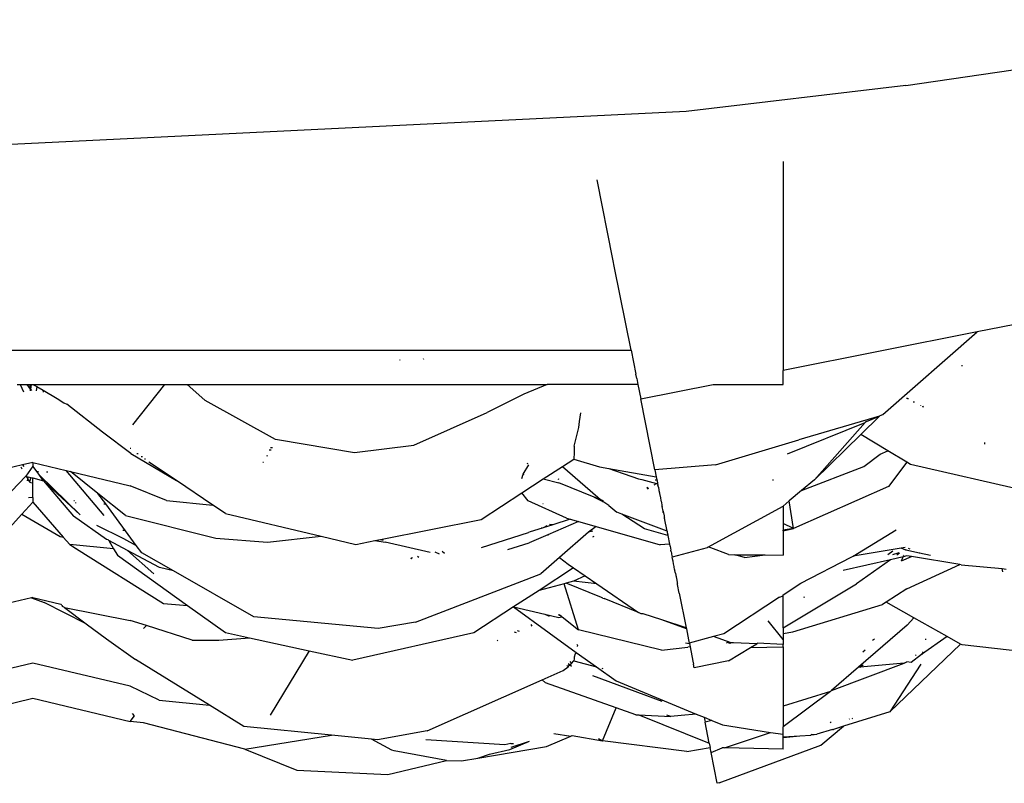
# Model space of a CAD drawing. Extents: x -464 to 464, y -464 to 464.
# Drawn here: x 10 to 58, y -464 to -426 of the extents above; entities that cross this region are included whole.
import ezdxf

# ---------------------------------------------------------------- set-up
doc = ezdxf.new("R2010")
doc.units = 0
doc.layers.get('0').update_dxf_attribs({"linetype": 'CONTINUOUS'})

# ---------------------------------------------------------------- blocks, each defined once
blk = doc.blocks.new('001155')
for p, q in [((53.164, -429.344), (75.136, -426.124)), ((53.164, -429.344), (42.412, -430.62)), ((42.412, -430.62), (0, -432.697)), ((47.15, -433.07), (47.15, -443.313)), ((38.816, -437.849), (38.044, -433.967)), ((38.9, -438.275), (38.816, -437.849)), ((39.703, -442.314), (38.9, -438.275)), ((60.889, -440.581), (56.656, -441.423)), ((56.656, -441.423), (47.15, -443.313)), ((52.046, -445.466), (56.656, -441.423)), ((-39.907, -442.314), (39.703, -442.314)), ((39.703, -442.314), (39.938, -443.494)), ((28.391, -442.821), (28.37, -442.787)), ((29.554, -442.769), (29.54, -442.739)), ((47.15, -443.992), (47.15, -443.313)), ((55.91, -443.056), (55.918, -443.095)), ((39.982, -443.71), (39.938, -443.494)), ((39.982, -443.71), (40.038, -443.994)), ((9.631, -443.994), (9.777, -443.994)), ((9.777, -443.994), (9.944, -444.349)), ((9.777, -443.994), (10.118, -443.994)), ((10.285, -444.231), (10.118, -443.994)), ((10.118, -443.994), (10.269, -443.994)), ((10.285, -444.231), (10.269, -443.994)), ((10.269, -443.994), (10.317, -443.994)), ((10.317, -443.994), (10.285, -444.231)), ((10.285, -444.231), (10.331, -444.297)), ((10.29, -444.302), (10.285, -444.231)), ((10.317, -443.994), (10.389, -443.994)), ((10.389, -443.994), (16.858, -443.994)), ((10.389, -443.994), (10.597, -444.099)), ((10.597, -444.099), (10.563, -444.313)), ((10.597, -444.099), (10.901, -444.277)), ((10.913, -444.367), (10.901, -444.277)), ((10.901, -444.277), (11.584, -444.679)), ((15.303, -445.974), (16.858, -443.994)), ((16.858, -443.994), (17.95, -443.994)), ((17.95, -443.994), (35.601, -443.994)), ((17.95, -443.994), (18.816, -444.76)), ((35.601, -443.994), (34.454, -444.474)), ((40.038, -443.994), (35.601, -443.994)), ((40.038, -443.994), (40.178, -444.7)), ((40.178, -444.7), (43.73, -443.994)), ((43.73, -443.994), (47.15, -443.992)), ((11.584, -444.679), (11.917, -444.89)), ((18.816, -444.76), (22.264, -446.668)), ((34.454, -444.474), (32.66, -445.361)), ((40.871, -448.181), (40.178, -444.7)), ((53.231, -444.694), (53.238, -444.655)), ((53.265, -444.67), (53.258, -444.708)), ((11.917, -444.89), (12.056, -444.956)), ((13.815, -446.332), (12.056, -444.956)), ((53.533, -444.854), (53.59, -444.847)), ((53.898, -445.047), (53.903, -445.019)), ((54.014, -445.079), (53.966, -445.083)), ((54.014, -445.079), (54.024, -445.115)), ((29.06, -446.963), (32.66, -445.361)), ((37.182, -445.814), (37.239, -445.382)), ((51.884, -445.549), (47.922, -446.704)), ((50.962, -446.448), (51.884, -445.549)), ((51.232, -445.802), (51.884, -445.549)), ((51.911, -445.522), (51.884, -445.549)), ((51.911, -445.522), (52.046, -445.466)), ((36.924, -447.017), (37.146, -446.105)), ((37.146, -446.105), (37.182, -445.814)), ((47.367, -447.398), (51.182, -445.858)), ((51.182, -445.858), (48.685, -448.669)), ((51.232, -445.802), (51.182, -445.858)), ((15.205, -447.377), (13.815, -446.332)), ((22.264, -446.668), (22.383, -446.688)), ((22.383, -446.688), (26.15, -447.329)), ((48.685, -448.669), (50.962, -446.448)), ((52.284, -447.243), (50.962, -446.448)), ((15.203, -447.126), (15.173, -447.125)), ((22.042, -447.089), (22.142, -447.085)), ((26.15, -447.329), (29.06, -446.963)), ((36.924, -447.017), (36.913, -447.323)), ((43.837, -447.93), (47.922, -446.704)), ((57.026, -446.841), (57.024, -446.92)), ((15.205, -447.377), (17.434, -448.706)), ((15.498, -447.384), (15.558, -447.382)), ((15.764, -447.533), (15.711, -447.536)), ((15.921, -447.648), (15.87, -447.649)), ((21.838, -447.475), (21.891, -447.497)), ((22.067, -447.208), (21.977, -447.212)), ((36.343, -448.016), (36.901, -447.653)), ((36.913, -447.323), (36.901, -447.653)), ((36.901, -447.653), (38.166, -448.029)), ((51.115, -448.016), (51.91, -447.415)), ((51.91, -447.415), (52.284, -447.243)), ((53.218, -447.805), (52.284, -447.243)), ((9.895, -447.93), (8.067, -448.378)), ((9.804, -448.033), (9.856, -448.126)), ((10.401, -447.817), (9.895, -447.93)), ((9.895, -447.93), (9.96, -448.02)), ((10.401, -448.001), (10.05, -448.482)), ((10.401, -447.817), (10.401, -448.001)), ((10.401, -447.817), (12.025, -448.207)), ((10.605, -448.28), (10.401, -448.001)), ((17.434, -448.706), (16.079, -447.797)), ((21.692, -447.824), (21.659, -447.813)), ((34.424, -448.395), (34.691, -447.926)), ((34.605, -447.849), (34.648, -447.871)), ((35.404, -448.626), (36.343, -448.016)), ((36.343, -448.016), (38.319, -449.727)), ((38.166, -448.029), (38.621, -448.108)), ((38.621, -448.108), (40.062, -448.617)), ((38.621, -448.108), (40.937, -448.514)), ((43.837, -447.93), (40.871, -448.181)), ((48.062, -449.191), (51.115, -448.016)), ((53.218, -447.805), (52.324, -448.988)), ((53.398, -447.913), (53.218, -447.805)), ((59.296, -449.269), (53.398, -447.913)), ((7.744, -450.892), (10.05, -448.482)), ((10.05, -448.482), (10.094, -448.511)), ((10.094, -448.511), (10.077, -448.489)), ((10.15, -448.582), (10.094, -448.511)), ((10.094, -448.511), (10.164, -448.513)), ((10.141, -448.624), (10.122, -448.712)), ((10.15, -448.582), (10.141, -448.624)), ((10.141, -448.624), (10.229, -448.762)), ((10.164, -448.513), (10.15, -448.582)), ((10.164, -448.513), (10.294, -448.547)), ((10.294, -448.547), (10.229, -448.762)), ((10.294, -448.547), (10.356, -448.564)), ((10.356, -448.564), (10.401, -448.625)), ((10.356, -448.564), (10.401, -448.576)), ((10.401, -448.576), (10.401, -448.625)), ((10.401, -448.576), (10.925, -448.716)), ((10.673, -448.281), (10.605, -448.28)), ((10.72, -448.436), (10.605, -448.28)), ((10.72, -448.436), (12.716, -450.381)), ((10.925, -448.716), (10.72, -448.436)), ((11.132, -448.286), (11.07, -448.286)), ((13.885, -450.414), (12.025, -448.207)), ((12.025, -448.207), (12.244, -448.26)), ((13.588, -449.338), (12.244, -448.26)), ((12.244, -448.26), (15.173, -448.964)), ((34.359, -448.605), (34.424, -448.395)), ((34.424, -448.395), (34.458, -448.403)), ((36.114, -448.612), (36.173, -448.642)), ((40.062, -448.617), (40.241, -448.658)), ((40.871, -448.181), (40.937, -448.514)), ((40.937, -448.514), (40.966, -448.664)), ((10.229, -448.762), (10.273, -448.795)), ((10.346, -448.834), (10.273, -448.795)), ((10.401, -449.532), (10.401, -448.625)), ((10.925, -448.716), (12.716, -450.381)), ((10.925, -448.716), (12.386, -450.44)), ((16.943, -449.687), (15.173, -448.964)), ((19.219, -449.903), (17.434, -448.706)), ((34.352, -449.309), (35.404, -448.626)), ((35.404, -448.626), (36.173, -448.807)), ((37.905, -449.518), (36.173, -448.807)), ((40.241, -448.658), (40.957, -448.847)), ((40.528, -449.042), (40.455, -449.076)), ((40.562, -449.087), (40.502, -449.131)), ((40.835, -448.91), (40.957, -448.847)), ((40.887, -448.664), (40.966, -448.664)), ((40.957, -448.847), (40.998, -448.825)), ((40.957, -448.847), (41.006, -448.859)), ((40.966, -448.664), (40.976, -448.708)), ((40.976, -448.708), (40.982, -448.741)), ((40.982, -448.741), (40.993, -448.792)), ((40.993, -448.792), (40.998, -448.825)), ((40.998, -448.825), (41.006, -448.859)), ((41.006, -448.859), (41.015, -448.905)), ((41.015, -448.905), (41.019, -448.93)), ((41.033, -448.994), (41.019, -448.93)), ((41.027, -448.968), (41.019, -448.93)), ((41.033, -448.994), (41.027, -448.968)), ((41.033, -448.994), (41.043, -449.042)), ((41.043, -449.042), (41.065, -449.157)), ((46.646, -448.651), (46.657, -448.698)), ((52.324, -448.988), (47.67, -451.053)), ((48.685, -448.669), (48.062, -449.191)), ((10.401, -449.532), (10.191, -449.548)), ((10.401, -449.532), (10.401, -449.768)), ((14.935, -450.417), (13.588, -449.338)), ((13.967, -449.851), (13.588, -449.338)), ((32.358, -450.604), (34.352, -449.309)), ((34.668, -449.692), (34.352, -449.309)), ((37.905, -449.518), (38.319, -449.727)), ((38.355, -449.702), (37.905, -449.518)), ((41.065, -449.157), (41.073, -449.193)), ((41.073, -449.193), (41.096, -449.311)), ((41.096, -449.311), (41.102, -449.338)), ((41.102, -449.338), (41.144, -449.554)), ((41.144, -449.554), (41.168, -449.676)), ((48.062, -449.191), (47.457, -449.699)), ((10.401, -449.768), (9.863, -450.354)), ((10.401, -449.768), (11.889, -451.478)), ((12.432, -449.704), (12.397, -449.697)), ((12.501, -449.807), (12.501, -449.78)), ((13.87, -449.843), (13.967, -449.851)), ((15.466, -451.882), (13.967, -449.851)), ((16.943, -449.687), (19.219, -449.903)), ((19.833, -450.315), (19.219, -449.903)), ((36.537, -450.547), (34.668, -449.692)), ((35.377, -449.819), (35.404, -449.833)), ((38.623, -449.927), (38.319, -449.727)), ((38.623, -449.927), (39.005, -450.248)), ((41.168, -449.676), (41.178, -449.72)), ((41.178, -449.72), (41.191, -449.787)), ((41.191, -449.787), (41.211, -449.886)), ((41.211, -449.886), (41.218, -449.923)), ((41.218, -449.923), (41.229, -449.981)), ((41.273, -450.201), (41.229, -449.981)), ((43.469, -451.96), (47.15, -449.957)), ((47.457, -449.699), (47.15, -449.957)), ((47.15, -449.957), (47.15, -450.806)), ((47.67, -451.053), (47.457, -449.699)), ((9.863, -450.354), (7.837, -452.561)), ((9.863, -450.354), (11.732, -451.441)), ((14.011, -451.584), (12.386, -450.44)), ((14.935, -450.417), (19.354, -451.521)), ((19.833, -450.315), (24.529, -451.432)), ((36.537, -450.547), (36.718, -450.599)), ((39.253, -450.342), (39.005, -450.248)), ((40.367, -451.076), (39.253, -450.342)), ((41.469, -451.185), (39.253, -450.342)), ((41.285, -450.26), (41.273, -450.201)), ((41.273, -450.201), (41.279, -450.233)), ((41.279, -450.233), (41.291, -450.29)), ((41.279, -450.233), (41.285, -450.26)), ((41.285, -450.26), (41.291, -450.29)), ((41.291, -450.29), (41.319, -450.431)), ((41.319, -450.431), (41.333, -450.501)), ((41.333, -450.501), (41.34, -450.539)), ((41.469, -451.185), (41.34, -450.539)), ((13.517, -450.889), (14.833, -451.54)), ((27.43, -451.592), (32.358, -450.604)), ((35.344, -451.036), (34.768, -451.219)), ((35.344, -451.036), (35.319, -451.01)), ((35.401, -451.018), (35.344, -451.036)), ((35.875, -450.867), (35.401, -451.018)), ((35.571, -450.914), (35.401, -451.018)), ((37.129, -450.715), (35.626, -451.357)), ((35.875, -450.867), (35.708, -450.862)), ((36.718, -450.599), (35.875, -450.867)), ((36.718, -450.599), (37.129, -450.715)), ((37.129, -450.715), (37.997, -450.961)), ((37.997, -450.961), (37.617, -451.239)), ((37.997, -450.961), (41.13, -451.85)), ((47.67, -451.053), (47.15, -450.806)), ((47.15, -450.806), (47.15, -451.134)), ((11.732, -451.441), (11.889, -451.478)), ((11.889, -451.478), (12.207, -451.843)), ((14.868, -451.147), (14.808, -451.145)), ((21.893, -451.726), (24.529, -451.432)), ((24.529, -451.432), (26.218, -451.834)), ((32.372, -451.982), (34.676, -451.254)), ((34.768, -451.219), (34.676, -451.254)), ((35.626, -451.357), (34.71, -451.748)), ((35.626, -451.357), (35.655, -451.364)), ((37.617, -451.239), (36.197, -452.476)), ((37.833, -451.182), (37.617, -451.239)), ((37.837, -451.466), (37.901, -451.423)), ((41.512, -451.402), (40.367, -451.076)), ((41.469, -451.185), (41.481, -451.25)), ((41.481, -451.25), (41.503, -451.359)), ((41.503, -451.359), (41.512, -451.402)), ((41.512, -451.402), (41.595, -451.825)), ((47.15, -451.162), (47.67, -451.053)), ((47.67, -451.053), (47.15, -451.134)), ((47.15, -451.162), (47.15, -451.134)), ((47.15, -451.162), (47.15, -452.357)), ((50.58, -452.406), (52.698, -451.113)), ((14.355, -452.041), (12.207, -451.843)), ((12.207, -451.843), (12.532, -452.047)), ((14.094, -451.607), (14.011, -451.584)), ((14.112, -451.638), (14.094, -451.607)), ((14.112, -451.638), (14.355, -452.041)), ((15.03, -452.125), (14.112, -451.638)), ((14.833, -451.54), (15.466, -451.882)), ((15.73, -452.239), (15.466, -451.882)), ((19.354, -451.521), (21.893, -451.726)), ((26.218, -451.834), (27.153, -451.647)), ((27.153, -451.647), (27.43, -451.592)), ((27.153, -451.647), (27.666, -451.727)), ((27.43, -451.592), (27.554, -451.624)), ((29.861, -452.232), (27.666, -451.727)), ((33.661, -452.076), (34.71, -451.748)), ((41.595, -451.825), (41.13, -451.85)), ((41.595, -451.825), (41.609, -451.893)), ((41.609, -451.893), (41.615, -451.921)), ((41.615, -451.921), (41.632, -452.008)), ((43.432, -451.998), (41.721, -452.458)), ((43.432, -451.998), (43.469, -451.96)), ((43.609, -452), (43.469, -451.96)), ((44.481, -452.332), (43.609, -452)), ((53.127, -451.982), (52.946, -452.012)), ((12.532, -452.047), (12.501, -452.051)), ((12.532, -452.047), (16.8, -454.718)), ((14.355, -452.041), (14.544, -452.356)), ((14.544, -452.356), (17.975, -454.817)), ((15.03, -452.125), (16.327, -453.273)), ((16.6, -452.96), (15.03, -452.125)), ((17.283, -453.126), (15.73, -452.239)), ((29.305, -452.476), (29.236, -452.419)), ((30.321, -452.312), (30.107, -452.208)), ((30.567, -452.273), (30.445, -452.174)), ((36.197, -452.476), (35.284, -453.272)), ((36.197, -452.476), (36.629, -452.805)), ((41.632, -452.008), (41.656, -452.121)), ((41.67, -452.193), (41.656, -452.121)), ((41.67, -452.193), (41.682, -452.256)), ((41.682, -452.256), (41.691, -452.301)), ((41.691, -452.301), (41.717, -452.433)), ((41.721, -452.458), (41.717, -452.433)), ((41.735, -452.527), (41.721, -452.458)), ((44.481, -452.332), (44.784, -452.335)), ((45.263, -452.472), (44.784, -452.335)), ((44.784, -452.335), (46.279, -452.349)), ((45.263, -452.472), (46.279, -452.349)), ((46.279, -452.349), (47.15, -452.357)), ((48.027, -453.724), (50.486, -452.464)), ((50.486, -452.464), (50.58, -452.406)), ((52.946, -452.012), (50.58, -452.406)), ((52.288, -452.333), (52.525, -452.142)), ((53.032, -452.432), (52.41, -452.581)), ((52.824, -452.251), (52.518, -452.347)), ((52.859, -452.264), (52.722, -452.36)), ((53.162, -452.105), (52.946, -452.012)), ((52.95, -452.639), (53.442, -452.429)), ((52.95, -452.639), (53.032, -452.432)), ((53.209, -452.391), (53.032, -452.432)), ((53.053, -452.381), (53.069, -452.34)), ((53.162, -452.105), (53.176, -452.071)), ((53.841, -452.259), (53.162, -452.105)), ((53.442, -452.429), (53.209, -452.391)), ((53.289, -452.018), (53.361, -452.042)), ((55.812, -452.815), (53.442, -452.429)), ((53.841, -452.259), (53.865, -452.248)), ((54.382, -452.381), (53.841, -452.259)), ((17.283, -453.126), (16.6, -452.96)), ((28.927, -452.512), (28.908, -452.55)), ((28.998, -452.491), (28.927, -452.512)), ((28.927, -452.512), (28.942, -452.535)), ((36.629, -452.805), (36.892, -452.986)), ((41.749, -452.595), (41.735, -452.527)), ((41.76, -452.653), (41.749, -452.595)), ((41.767, -452.685), (41.76, -452.653)), ((41.778, -452.742), (41.767, -452.685)), ((41.788, -452.789), (41.778, -452.742)), ((41.798, -452.843), (41.788, -452.789)), ((41.813, -452.916), (41.798, -452.843)), ((41.822, -452.965), (41.813, -452.916)), ((41.834, -453.024), (41.822, -452.965)), ((52.41, -452.581), (50.102, -453.111)), ((52.41, -452.581), (50.745, -453.762)), ((53.223, -454.009), (55.812, -452.815)), ((55.885, -452.827), (55.812, -452.815)), ((55.885, -452.827), (57.89, -453.011)), ((21.219, -455.374), (17.283, -453.126)), ((29.15, -455.644), (35.284, -453.272)), ((36.892, -452.986), (35.195, -454.084)), ((37.459, -453.374), (36.884, -453.637)), ((36.892, -452.986), (37.459, -453.374)), ((37.459, -453.374), (38.022, -453.76)), ((41.841, -453.062), (41.834, -453.024)), ((41.841, -453.062), (41.848, -453.093)), ((41.87, -453.207), (41.848, -453.093)), ((41.87, -453.207), (41.881, -453.262)), ((41.881, -453.262), (41.896, -453.334)), ((41.896, -453.334), (41.903, -453.367)), ((41.903, -453.367), (41.908, -453.395)), ((41.908, -453.395), (41.917, -453.44)), ((41.917, -453.44), (41.924, -453.475)), ((57.923, -453.179), (57.89, -453.011)), ((57.89, -453.011), (58.075, -453.049)), ((36.431, -453.757), (35.195, -454.084)), ((36.526, -453.732), (36.431, -453.757)), ((37.134, -456.013), (36.431, -453.757)), ((36.884, -453.637), (36.526, -453.732)), ((38.262, -454.432), (36.526, -453.732)), ((38.022, -453.76), (36.884, -453.637)), ((38.022, -453.76), (40.07, -455.163)), ((41.924, -453.475), (41.934, -453.525)), ((41.934, -453.525), (41.94, -453.552)), ((41.94, -453.552), (41.95, -453.602)), ((41.95, -453.602), (41.964, -453.674)), ((41.964, -453.674), (41.972, -453.714)), ((41.972, -453.714), (41.979, -453.749)), ((41.987, -453.791), (41.979, -453.749)), ((42.07, -454.214), (41.987, -453.791)), ((47.15, -454.303), (48.027, -453.724)), ((47.15, -455.925), (50.745, -453.762)), ((35.195, -454.084), (33.943, -454.895)), ((42.07, -454.214), (42.409, -455.915)), ((46.98, -454.415), (47.15, -454.357)), ((47.15, -454.357), (47.15, -454.303)), ((47.15, -455.925), (47.15, -454.357)), ((48.166, -454.411), (48.22, -454.4)), ((53.223, -454.009), (52.201, -454.655)), ((10.325, -454.445), (8.31, -454.924)), ((10.401, -454.427), (10.325, -454.445)), ((10.325, -454.445), (10.944, -454.684)), ((10.401, -454.427), (11.77, -454.752)), ((13.015, -455.716), (10.944, -454.684)), ((11.799, -454.795), (11.77, -454.752)), ((11.82, -454.823), (11.799, -454.795)), ((11.82, -454.823), (11.85, -454.868)), ((11.941, -454.922), (11.85, -454.868)), ((16.8, -454.718), (17.975, -454.817)), ((17.975, -454.817), (19.835, -456.15)), ((33.943, -454.895), (31.994, -456.156)), ((33.943, -454.895), (35.685, -456.164)), ((33.943, -454.895), (35.482, -455.251)), ((38.319, -454.458), (38.262, -454.432)), ((38.319, -454.458), (38.392, -454.486)), ((40.07, -455.163), (38.392, -454.486)), ((46.98, -454.415), (44.254, -456.214)), ((47.623, -456.116), (52.032, -454.771)), ((52.201, -454.655), (52.032, -454.771)), ((53.558, -455.422), (52.201, -454.655)), ((11.941, -454.922), (15.173, -455.563)), ((11.941, -454.922), (13.015, -455.716)), ((27.319, -455.954), (21.219, -455.374)), ((35.482, -455.251), (35.685, -455.345)), ((35.482, -455.251), (36.173, -455.412)), ((36.173, -455.25), (36.173, -455.292)), ((36.173, -455.292), (36.225, -455.291)), ((36.225, -455.291), (36.3, -455.387)), ((40.201, -455.238), (40.07, -455.163)), ((40.292, -455.234), (40.201, -455.238)), ((41.213, -455.53), (40.292, -455.234)), ((13.015, -455.716), (14.013, -456.453)), ((15.958, -455.811), (15.173, -455.563)), ((15.958, -455.811), (15.824, -455.951)), ((18.206, -456.521), (15.958, -455.811)), ((29.15, -455.644), (27.319, -455.954)), ((34.856, -455.829), (34.815, -455.749)), ((36.173, -455.412), (36.3, -455.387)), ((36.3, -455.387), (36.336, -455.379)), ((36.336, -455.379), (37.134, -456.013)), ((42.418, -455.959), (41.213, -455.53)), ((42.409, -455.915), (41.213, -455.53)), ((47.15, -456.483), (46.421, -455.576)), ((53.24, -455.784), (50.855, -457.848)), ((53.558, -455.422), (53.24, -455.784)), ((55.184, -456.342), (53.558, -455.422)), ((19.835, -456.15), (21.013, -456.407)), ((31.994, -456.156), (26.07, -457.508)), ((34.1, -456.158), (33.998, -456.129)), ((34.239, -456.098), (34.141, -456.063)), ((35.685, -456.164), (37.018, -457.123)), ((41.203, -457.011), (37.134, -456.013)), ((42.409, -455.915), (42.418, -455.959)), ((42.418, -455.959), (42.526, -456.506)), ((44.254, -456.214), (43.747, -456.345)), ((47.15, -455.925), (47.15, -456.202)), ((47.15, -456.202), (47.623, -456.116)), ((47.15, -456.202), (47.15, -456.483)), ((55.184, -456.342), (53.931, -457.221)), ((55.848, -456.717), (55.184, -456.342)), ((14.013, -456.453), (15.425, -457.466)), ((18.206, -456.521), (19.501, -456.52)), ((19.501, -456.52), (21.013, -456.407)), ((21.013, -456.407), (23.933, -457.043)), ((33.18, -456.56), (33.142, -456.527)), ((37.046, -456.742), (37.078, -456.771)), ((37.078, -456.771), (37.06, -456.84)), ((42.371, -456.647), (42.564, -456.691)), ((42.526, -456.506), (42.559, -456.664)), ((43.747, -456.345), (42.559, -456.664)), ((42.564, -456.691), (42.559, -456.664)), ((42.564, -456.691), (42.596, -456.852)), ((44.615, -456.649), (43.747, -456.345)), ((44.433, -456.643), (44.385, -456.672)), ((44.553, -456.684), (44.433, -456.643)), ((44.615, -456.649), (44.553, -456.684)), ((44.723, -456.659), (44.615, -456.649)), ((45.869, -456.695), (44.723, -456.659)), ((45.563, -456.879), (45.869, -456.695)), ((45.869, -456.695), (45.901, -456.675)), ((47.15, -456.735), (45.901, -456.675)), ((47.15, -456.483), (47.15, -456.735)), ((47.15, -456.848), (47.15, -456.735)), ((51.539, -456.527), (51.636, -456.46)), ((55.848, -456.717), (52.38, -460.035)), ((54.166, -456.486), (54.115, -456.496)), ((55.92, -456.757), (55.848, -456.717)), ((59.904, -457.208), (55.92, -456.757)), ((23.933, -457.043), (22.02, -460.203)), ((23.933, -457.043), (26.07, -457.508)), ((36.968, -457.193), (36.924, -457.361)), ((37.018, -457.123), (36.968, -457.193)), ((37.018, -457.123), (38.018, -457.828)), ((41.203, -457.011), (42.482, -456.863)), ((42.596, -456.852), (42.482, -456.863)), ((42.596, -456.852), (42.734, -457.545)), ((44.483, -457.529), (45.563, -456.879)), ((45.563, -456.879), (47.15, -456.848)), ((47.15, -456.848), (47.15, -459.761)), ((51.168, -457.019), (51.066, -457.104)), ((53.931, -457.221), (53.434, -457.61)), ((53.638, -457.276), (53.678, -457.236)), ((54.014, -457.102), (53.931, -457.221)), ((10.401, -457.642), (5.627, -458.768)), ((15.173, -458.768), (10.401, -457.642)), ((19.056, -459.709), (15.425, -457.466)), ((36.562, -457.764), (36.631, -457.83)), ((36.686, -457.733), (36.623, -457.678)), ((36.631, -457.83), (36.686, -457.733)), ((36.686, -457.733), (36.79, -457.669)), ((36.787, -457.819), (36.686, -457.733)), ((36.702, -457.567), (36.79, -457.669)), ((36.79, -457.669), (36.901, -457.534)), ((36.915, -457.438), (36.901, -457.534)), ((36.901, -457.534), (38.018, -457.828)), ((36.924, -457.361), (36.915, -457.438)), ((42.734, -457.545), (42.763, -457.692)), ((42.799, -457.87), (42.763, -457.692)), ((44.483, -457.529), (42.799, -457.87)), ((49.531, -458.994), (53.081, -457.643)), ((53.081, -457.643), (50.931, -457.841)), ((50.931, -457.841), (51.083, -457.73)), ((53.898, -457.706), (52.38, -460.035)), ((53.081, -457.643), (53.214, -457.592)), ((53.434, -457.61), (53.214, -457.592)), ((35.352, -458.471), (36.385, -458.013)), ((36.385, -458.013), (36.631, -457.83)), ((41.237, -459.526), (37.832, -458.265)), ((38.018, -457.828), (38.979, -458.513)), ((38.269, -457.894), (38.317, -457.907)), ((50.855, -457.848), (49.531, -458.994)), ((50.931, -457.841), (50.855, -457.848)), ((29.715, -460.971), (35.352, -458.471)), ((35.507, -458.608), (35.352, -458.471)), ((38.976, -459.84), (35.507, -458.608)), ((38.979, -458.513), (42.892, -460.14)), ((16.59, -459.454), (15.173, -458.768)), ((49.479, -459.039), (47.15, -460.775)), ((49.479, -459.039), (47.15, -459.761)), ((49.531, -458.994), (49.479, -459.039)), ((5.627, -460.504), (10.401, -459.368)), ((10.401, -459.368), (15.173, -460.504)), ((16.59, -459.454), (19.056, -459.709)), ((20.741, -460.75), (19.056, -459.709)), ((15.383, -460.23), (15.281, -460.107)), ((38.301, -461.452), (38.976, -459.84)), ((39.934, -460.18), (38.976, -459.84)), ((39.934, -460.18), (40.085, -460.182)), ((40.085, -460.182), (43.534, -461.568)), ((40.085, -460.182), (41.651, -460.26)), ((42.892, -460.14), (42.154, -460.212)), ((42.892, -460.14), (43.282, -460.302)), ((47.15, -459.761), (47.15, -460.775)), ((52.38, -460.035), (50.117, -460.729)), ((15.173, -460.504), (15.383, -460.23)), ((15.823, -460.577), (15.173, -460.504)), ((20.777, -461.855), (15.823, -460.577)), ((41.651, -460.26), (41.451, -460.202)), ((42.154, -460.212), (41.651, -460.26)), ((43.282, -460.302), (43.329, -460.541)), ((43.282, -460.302), (43.662, -460.46)), ((43.662, -460.46), (43.329, -460.541)), ((43.534, -461.568), (43.329, -460.541)), ((43.662, -460.46), (44.182, -460.676)), ((44.182, -460.676), (46.538, -461.038)), ((49.515, -460.531), (49.464, -460.565)), ((50.386, -460.391), (50.409, -460.376)), ((50.545, -460.368), (50.568, -460.349)), ((25.029, -461.178), (20.741, -460.75)), ((29.715, -460.971), (27.29, -461.404)), ((35.929, -461.097), (36.759, -461.221)), ((44.275, -461.801), (46.538, -461.038)), ((46.538, -461.038), (47.15, -461.132)), ((47.15, -461.132), (47.15, -460.775)), ((47.15, -461.258), (47.15, -461.132)), ((48.567, -461.145), (48.512, -461.181)), ((48.567, -461.145), (48.638, -461.148)), ((48.638, -461.148), (48.67, -461.14)), ((48.67, -461.14), (48.8, -461.133)), ((49.572, -460.896), (48.8, -461.133)), ((49.006, -461.665), (50.117, -460.729)), ((49.572, -460.896), (49.616, -460.891)), ((50.117, -460.729), (49.616, -460.891)), ((20.777, -461.855), (25.029, -461.178)), ((26.99, -461.374), (25.029, -461.178)), ((27.981, -461.917), (26.99, -461.374)), ((27.29, -461.404), (26.99, -461.374)), ((33.514, -461.647), (29.652, -461.409)), ((33.81, -461.58), (33.514, -461.647)), ((33.77, -461.874), (34.735, -461.469)), ((33.81, -461.58), (33.939, -461.585)), ((33.835, -461.762), (34.735, -461.469)), ((35.557, -461.725), (36.759, -461.221)), ((36.759, -461.221), (36.818, -461.197)), ((36.818, -461.197), (38.301, -461.452)), ((38.116, -461.341), (38.301, -461.452)), ((42.431, -461.984), (38.301, -461.452)), ((43.534, -461.568), (43.575, -461.777)), ((47.15, -461.29), (47.972, -461.212)), ((47.15, -461.258), (47.972, -461.212)), ((47.15, -461.29), (47.15, -461.258)), ((47.15, -461.859), (47.15, -461.29)), ((47.972, -461.212), (48.512, -461.181)), ((20.777, -461.855), (23.323, -462.895)), ((28.097, -461.939), (27.981, -461.917)), ((30.664, -462.411), (28.097, -461.939)), ((32.196, -462.297), (35.557, -461.725)), ((32.196, -462.297), (32.771, -462.109)), ((32.771, -462.109), (33.77, -461.874)), ((42.431, -461.984), (43.575, -461.777)), ((43.589, -461.845), (43.575, -461.777)), ((43.615, -461.982), (43.589, -461.845)), ((43.615, -461.982), (43.625, -462.021)), ((43.625, -462.021), (44.176, -461.799)), ((43.924, -463.535), (43.625, -462.021)), ((44.027, -463.514), (49.006, -461.665)), ((44.275, -461.801), (44.176, -461.799)), ((47.15, -461.859), (44.275, -461.801)), ((27.792, -463.097), (30.664, -462.411)), ((30.664, -462.411), (31.401, -462.432)), ((31.401, -462.432), (32.196, -462.297)), ((23.323, -462.895), (27.792, -463.097)), ((44.027, -463.514), (43.924, -463.535))]:
    blk.add_line(p, q)

msp = doc.modelspace()

# ---------------------------------------------------------------- block references
at = {"ltscale": 100}
msp.add_blockref('001155', (0, 0), dxfattribs=at)

doc.saveas('drawing.dxf')
